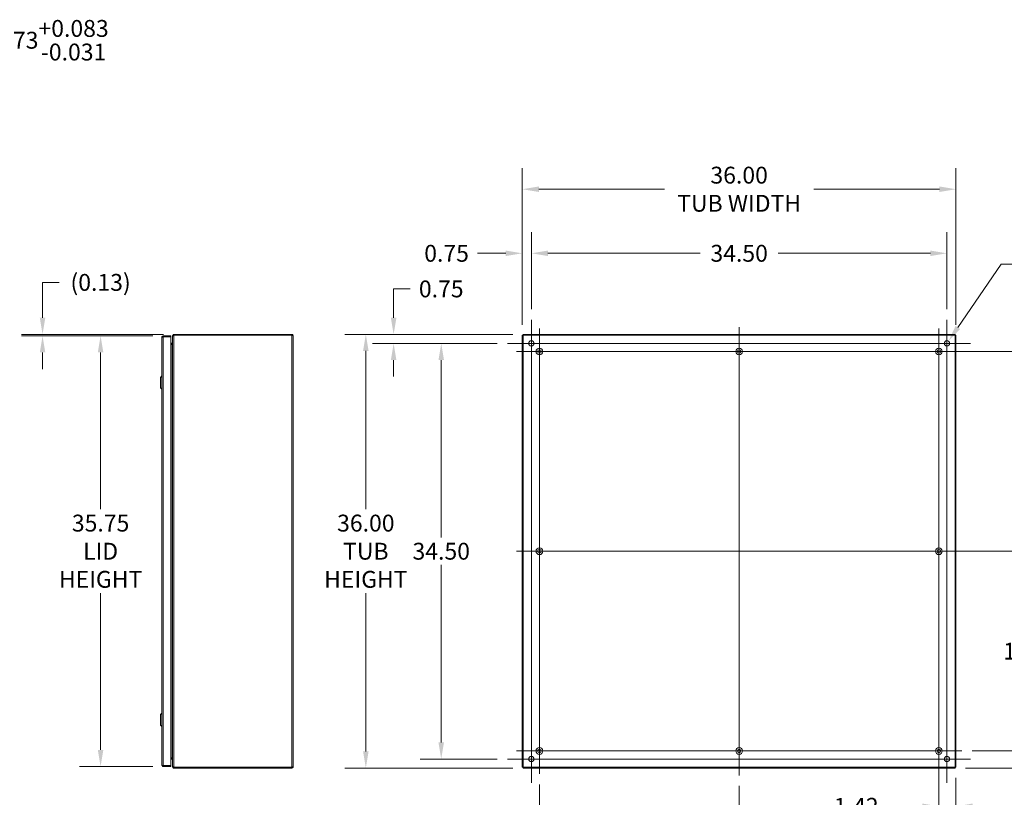
# Model space of a CAD drawing. Units: inches. Extents: x 12 to 230, y 5 to 139.
# Drawn here: x 103 to 184, y 70 to 135 of the extents above; entities that cross this region are included whole.
import ezdxf

# ---------------------------------------------------------------- set-up
doc = ezdxf.new("R2010")
doc.units = ezdxf.units.IN
doc.header["$LTSCALE"] = 14
doc.header["$MEASUREMENT"] = 0
for name, color, linetype, lineweight in [('Center Mark (ANSI)', 7, 'Continuous', 5), ('Centerline (ANSI)', 7, 'Continuous', 5), ('Dimension (ANSI)', 7, 'Continuous', 5), ('Hatch (ANSI)', 7, 'Continuous', 5), ('Visible (ANSI)', 7, 'Continuous', 5), ('Visible Narrow (ANSI)', 7, 'Continuous', 5)]:
    doc.layers.add(name, color=color, linetype=linetype, lineweight=lineweight)
doc.styles.add('ROMANS', font='romans.shx')
doc.dimstyles.new('Default (ANSI)', dxfattribs={"dimscale": 14, "dimtxt": 0.1, "dimasz": 0.098425, "dimexe": 0.125, "dimexo": 0.0625, "dimgap": 0.031496, "dimtad": 0, "dimtih": 1, "dimtoh": 1, "dimrnd": 1e-08, "dimzin": 0, "dimdsep": 46, "dimtxsty": 'ROMANS', "dimcen": 0.09, "dimdle": 0.393701, "dimclrd": 256, "dimclre": 256, "dimclrt": 256, "dimadec": 0, "dimazin": 0, "dimtfac": 1, "dimtofl": 0, "dimtmove": 0, "dimatfit": 3, "dimfxl": 1, "dimtolj": 1, "dimtzin": 0, "dimlwd": -1, "dimlwe": -1, "dimarcsym": 0})

# ---------------------------------------------------------------- blocks, each defined once
blk = doc.blocks.new('*D12')
at = {"layer": 'Defpoints', "color": 0, "transparency": 16777216}
for p in [(180.752, 74.023), (180.197, 72.603), (186.583, 72.603)]:
    blk.add_point(p, dxfattribs=at)
at = {"layer": 'Dimension (ANSI)', "transparency": 16777216}
for p, q in [((186.583, 75.401), (186.583, 76.779)), ((181.627, 74.023), (188.333, 74.023)), ((181.072, 72.603), (188.333, 72.603)), ((186.583, 71.225), (186.583, 69.847)), ((186.583, 68.436), (186.583, 69.847)), ((187.961, 68.436), (186.583, 68.436))]:
    blk.add_line(p, q, dxfattribs=at)
for points in [[(186.354, 75.401), (186.813, 75.401), (186.583, 74.023)], [(186.354, 71.225), (186.813, 71.225), (186.583, 72.603)]]:
    blk.add_solid(points, dxfattribs=at)
at = {"layer": 'Dimension (ANSI)', "transparency": 16777216, "insert": (190.436, 68.436), "char_height": 1.4, "attachment_point": 5, "style": 'ROMANS'}
blk.add_mtext('\\A1;1.42', dxfattribs=at)
blk = doc.blocks.new('*D13')
at = {"layer": 'Defpoints', "color": 0, "transparency": 16777216}
for p in [(178.852, 107.183), (193.558, 107.183), (180.752, 74.023)]:
    blk.add_point(p, dxfattribs=at)
at = {"layer": 'Dimension (ANSI)', "transparency": 16777216}
for p, q in [((179.727, 107.183), (195.308, 107.183)), ((193.558, 105.805), (193.558, 91.744)), ((193.558, 75.401), (193.558, 89.462)), ((181.627, 74.023), (195.308, 74.023))]:
    blk.add_line(p, q, dxfattribs=at)
for points in [[(193.328, 105.805), (193.787, 105.805), (193.558, 107.183)], [(193.328, 75.401), (193.787, 75.401), (193.558, 74.023)]]:
    blk.add_solid(points, dxfattribs=at)
at = {"layer": 'Dimension (ANSI)', "transparency": 16777216, "insert": (193.558, 90.603), "char_height": 1.4, "attachment_point": 5, "style": 'ROMANS'}
blk.add_mtext('\\A1;33.16', dxfattribs=at)
blk = doc.blocks.new('*D16')
at = {"layer": 'Defpoints', "color": 0, "transparency": 16777216}
for p in [(178.852, 90.603), (186.583, 90.603), (180.752, 74.023)]:
    blk.add_point(p, dxfattribs=at)
at = {"layer": 'Dimension (ANSI)', "transparency": 16777216}
for p, q in [((179.727, 90.603), (188.333, 90.603)), ((186.583, 89.225), (186.583, 83.454)), ((186.583, 75.401), (186.583, 81.172)), ((181.627, 74.023), (188.333, 74.023))]:
    blk.add_line(p, q, dxfattribs=at)
for points in [[(186.354, 89.225), (186.813, 89.225), (186.583, 90.603)], [(186.354, 75.401), (186.813, 75.401), (186.583, 74.023)]]:
    blk.add_solid(points, dxfattribs=at)
at = {"layer": 'Dimension (ANSI)', "transparency": 16777216, "insert": (186.583, 82.313), "char_height": 1.4, "attachment_point": 5, "style": 'ROMANS'}
blk.add_mtext('\\A1;16.58', dxfattribs=at)
blk = doc.blocks.new('*D17')
at = {"layer": 'Defpoints', "color": 0, "transparency": 16777216}
for p in [(178.852, 74.023), (180.272, 72.678), (180.272, 69.428)]:
    blk.add_point(p, dxfattribs=at)
at = {"layer": 'Dimension (ANSI)', "transparency": 16777216}
for p, q in [((178.852, 73.148), (178.852, 67.678)), ((180.272, 71.803), (180.272, 67.678)), ((177.474, 69.428), (174.468, 69.428)), ((181.65, 69.428), (183.028, 69.428))]:
    blk.add_line(p, q, dxfattribs=at)
for points in [[(177.474, 69.658), (177.474, 69.199), (178.852, 69.428)], [(181.65, 69.658), (181.65, 69.199), (180.272, 69.428)]]:
    blk.add_solid(points, dxfattribs=at)
at = {"layer": 'Dimension (ANSI)', "transparency": 16777216, "insert": (171.994, 69.428), "char_height": 1.4, "attachment_point": 5, "style": 'ROMANS'}
blk.add_mtext('\\A1;1.42', dxfattribs=at)
blk = doc.blocks.new('*D18')
at = {"layer": 'Defpoints', "color": 0, "transparency": 16777216}
for p in [(162.272, 71.992), (178.852, 72.123), (162.272, 65.416)]:
    blk.add_point(p, dxfattribs=at)
at = {"layer": 'Dimension (ANSI)', "transparency": 16777216}
for p, q in [((162.272, 71.117), (162.272, 63.666)), ((178.852, 71.248), (178.852, 63.666)), ((163.65, 65.416), (167.421, 65.416)), ((177.474, 65.416), (173.703, 65.416))]:
    blk.add_line(p, q, dxfattribs=at)
for points in [[(163.65, 65.645), (163.65, 65.186), (162.272, 65.416)], [(177.474, 65.645), (177.474, 65.186), (178.852, 65.416)]]:
    blk.add_solid(points, dxfattribs=at)
at = {"layer": 'Dimension (ANSI)', "transparency": 16777216, "insert": (170.562, 65.416), "char_height": 1.4, "attachment_point": 5, "style": 'ROMANS'}
blk.add_mtext('\\A1;16.58', dxfattribs=at)
blk = doc.blocks.new('*D19')
at = {"layer": 'Defpoints', "color": 0, "transparency": 16777216}
for p in [(145.692, 72.123), (178.852, 72.123), (145.692, 61.178)]:
    blk.add_point(p, dxfattribs=at)
at = {"layer": 'Dimension (ANSI)', "transparency": 16777216}
for p, q in [((145.692, 71.248), (145.692, 59.428)), ((178.852, 71.248), (178.852, 59.428)), ((147.07, 61.178), (159.031, 61.178)), ((177.474, 61.178), (165.513, 61.178))]:
    blk.add_line(p, q, dxfattribs=at)
for points in [[(147.07, 61.408), (147.07, 60.949), (145.692, 61.178)], [(177.474, 61.408), (177.474, 60.949), (178.852, 61.178)]]:
    blk.add_solid(points, dxfattribs=at)
at = {"layer": 'Dimension (ANSI)', "transparency": 16777216, "insert": (162.272, 61.178), "char_height": 1.4, "attachment_point": 5, "style": 'ROMANS'}
blk.add_mtext('\\A1;33.16', dxfattribs=at)
blk = doc.blocks.new('*D20')
at = {"layer": 'Defpoints', "color": 0, "transparency": 16777216}
for p in [(179.646, 108.034), (179.399, 107.673)]:
    blk.add_point(p, dxfattribs=at)
at = {"layer": 'Dimension (ANSI)', "transparency": 16777216}
for p, q in [((184.022, 114.427), (180.424, 109.171)), ((186.109, 114.427), (184.022, 114.427)), ((179.522, 106.593), (179.522, 109.113)), ((178.262, 107.853), (180.782, 107.853))]:
    blk.add_line(p, q, dxfattribs=at)
blk.add_solid([(180.234, 109.301), (180.613, 109.041), (179.646, 108.034)], dxfattribs=at)
at = {"layer": 'Dimension (ANSI)', "transparency": 16777216, "insert": (193.114, 114.427), "char_height": 1.4, "attachment_point": 5, "style": 'ROMANS'}
blk.add_mtext('\\A1;\\fromans|b0|i0;\\H1.4000;∅0.438 MTG.\\P\\fromans|b0|i0;\\H1.4000;(4 PL.)', dxfattribs=at)
blk = doc.blocks.new('*D21')
at = {"layer": 'Defpoints', "color": 0, "transparency": 16777216}
for p in [(137.541, 107.853), (143.053, 107.853), (143.053, 73.353)]:
    blk.add_point(p, dxfattribs=at)
at = {"layer": 'Dimension (ANSI)', "transparency": 16777216}
for p, q in [((142.178, 107.853), (135.791, 107.853)), ((137.541, 106.475), (137.541, 91.744)), ((137.541, 74.731), (137.541, 89.462)), ((142.178, 73.353), (135.791, 73.353))]:
    blk.add_line(p, q, dxfattribs=at)
for points in [[(137.312, 106.475), (137.771, 106.475), (137.541, 107.853)], [(137.312, 74.731), (137.771, 74.731), (137.541, 73.353)]]:
    blk.add_solid(points, dxfattribs=at)
at = {"layer": 'Dimension (ANSI)', "transparency": 16777216, "insert": (137.541, 90.603), "char_height": 1.4, "attachment_point": 5, "style": 'ROMANS'}
blk.add_mtext('\\A1;34.50', dxfattribs=at)
blk = doc.blocks.new('*D22')
at = {"layer": 'Defpoints', "color": 0, "transparency": 16777216}
for p in [(144.347, 108.603), (133.589, 107.853), (143.053, 107.853)]:
    blk.add_point(p, dxfattribs=at)
at = {"layer": 'Dimension (ANSI)', "transparency": 16777216}
for p, q in [((133.589, 109.981), (133.589, 112.379)), ((133.589, 112.379), (134.967, 112.379)), ((143.472, 108.603), (131.839, 108.603)), ((142.178, 107.853), (131.839, 107.853)), ((133.589, 106.475), (133.589, 105.097))]:
    blk.add_line(p, q, dxfattribs=at)
for points in [[(133.36, 109.981), (133.819, 109.981), (133.589, 108.603)], [(133.36, 106.475), (133.819, 106.475), (133.589, 107.853)]]:
    blk.add_solid(points, dxfattribs=at)
at = {"layer": 'Dimension (ANSI)', "transparency": 16777216, "insert": (137.541, 112.379), "char_height": 1.4, "attachment_point": 5, "style": 'ROMANS'}
blk.add_mtext('\\A1;0.75', dxfattribs=at)
blk = doc.blocks.new('*D23')
at = {"layer": 'Defpoints', "color": 0, "transparency": 16777216}
for p in [(145.022, 115.334), (145.022, 109.822), (144.272, 108.528)]:
    blk.add_point(p, dxfattribs=at)
at = {"layer": 'Dimension (ANSI)', "transparency": 16777216}
for p, q in [((144.272, 109.403), (144.272, 117.084)), ((145.022, 110.697), (145.022, 117.084)), ((142.894, 115.334), (140.559, 115.334)), ((146.4, 115.334), (147.778, 115.334))]:
    blk.add_line(p, q, dxfattribs=at)
for points in [[(142.894, 115.563), (142.894, 115.104), (144.272, 115.334)], [(146.4, 115.563), (146.4, 115.104), (145.022, 115.334)]]:
    blk.add_solid(points, dxfattribs=at)
at = {"layer": 'Dimension (ANSI)', "transparency": 16777216, "insert": (137.984, 115.334), "char_height": 1.4, "attachment_point": 5, "style": 'ROMANS'}
blk.add_mtext('\\A1;0.75', dxfattribs=at)
blk = doc.blocks.new('*D24')
at = {"layer": 'Defpoints', "color": 0, "transparency": 16777216}
for p in [(179.522, 115.334), (145.022, 109.822), (179.522, 109.822)]:
    blk.add_point(p, dxfattribs=at)
at = {"layer": 'Dimension (ANSI)', "transparency": 16777216}
for p, q in [((145.022, 110.697), (145.022, 117.084)), ((179.522, 110.697), (179.522, 117.084)), ((146.4, 115.334), (159.031, 115.334)), ((178.144, 115.334), (165.513, 115.334))]:
    blk.add_line(p, q, dxfattribs=at)
for points in [[(146.4, 115.563), (146.4, 115.104), (145.022, 115.334)], [(178.144, 115.563), (178.144, 115.104), (179.522, 115.334)]]:
    blk.add_solid(points, dxfattribs=at)
at = {"layer": 'Dimension (ANSI)', "transparency": 16777216, "insert": (162.272, 115.334), "char_height": 1.4, "attachment_point": 5, "style": 'ROMANS'}
blk.add_mtext('\\A1;34.50', dxfattribs=at)
blk = doc.blocks.new('*D25')
at = {"layer": 'Defpoints', "color": 0, "transparency": 16777216}
for p in [(144.272, 120.654), (144.272, 108.528), (180.272, 108.528)]:
    blk.add_point(p, dxfattribs=at)
at = {"layer": 'Dimension (ANSI)', "transparency": 16777216}
for p, q in [((144.272, 109.403), (144.272, 122.404)), ((180.272, 109.403), (180.272, 122.404)), ((145.65, 120.654), (156.065, 120.654)), ((178.894, 120.654), (168.479, 120.654))]:
    blk.add_line(p, q, dxfattribs=at)
for points in [[(145.65, 120.884), (145.65, 120.425), (144.272, 120.654)], [(178.894, 120.884), (178.894, 120.425), (180.272, 120.654)]]:
    blk.add_solid(points, dxfattribs=at)
at = {"layer": 'Dimension (ANSI)', "transparency": 16777216, "insert": (162.272, 120.654), "char_height": 1.4, "attachment_point": 5, "style": 'ROMANS'}
blk.add_mtext('\\A1;\\fromans|b0|i0;\\H1.4000;36.00\\P\\fromans|b0|i0;\\H1.4000;TUB WIDTH', dxfattribs=at)
blk = doc.blocks.new('*D26')
at = {"layer": 'Defpoints', "color": 0, "transparency": 16777216}
for p in [(131.281, 108.603), (144.347, 108.603), (144.347, 72.603)]:
    blk.add_point(p, dxfattribs=at)
at = {"layer": 'Dimension (ANSI)', "transparency": 16777216}
for p, q in [((143.472, 108.603), (129.531, 108.603)), ((131.281, 107.225), (131.281, 94.084)), ((131.281, 73.981), (131.281, 87.122)), ((143.472, 72.603), (129.531, 72.603))]:
    blk.add_line(p, q, dxfattribs=at)
for points in [[(131.052, 107.225), (131.511, 107.225), (131.281, 108.603)], [(131.052, 73.981), (131.511, 73.981), (131.281, 72.603)]]:
    blk.add_solid(points, dxfattribs=at)
at = {"layer": 'Dimension (ANSI)', "transparency": 16777216, "insert": (131.281, 90.603), "char_height": 1.4, "attachment_point": 5, "style": 'ROMANS'}
blk.add_mtext('\\A1;\\fromans|b0|i0;\\H1.4000;36.00\\P\\fromans|b0|i0;\\H1.4000;TUB\\P\\fromans|b0|i0;\\H1.4000;HEIGHT', dxfattribs=at)
blk = doc.blocks.new('*D31')
at = {"layer": 'Defpoints', "color": 0, "transparency": 16777216}
for p in [(109.263, 108.478), (114.463, 108.478), (114.463, 72.728)]:
    blk.add_point(p, dxfattribs=at)
at = {"layer": 'Dimension (ANSI)', "transparency": 16777216}
for p, q in [((113.588, 108.478), (107.513, 108.478)), ((109.263, 107.1), (109.263, 94.084)), ((109.263, 74.106), (109.263, 87.122)), ((113.588, 72.728), (107.513, 72.728))]:
    blk.add_line(p, q, dxfattribs=at)
for points in [[(109.033, 107.1), (109.493, 107.1), (109.263, 108.478)], [(109.033, 74.106), (109.493, 74.106), (109.263, 72.728)]]:
    blk.add_solid(points, dxfattribs=at)
at = {"layer": 'Dimension (ANSI)', "transparency": 16777216, "insert": (109.263, 90.603), "char_height": 1.4, "attachment_point": 5, "style": 'ROMANS'}
blk.add_mtext('\\A1;\\fromans|b0|i0;\\H1.4000;35.75\\P\\fromans|b0|i0;\\H1.4000;LID\\P\\fromans|b0|i0;\\H1.4000;HEIGHT', dxfattribs=at)
blk = doc.blocks.new('*D32')
at = {"layer": 'Defpoints', "color": 0, "transparency": 16777216}
for p in [(104.444, 108.478), (114.463, 108.478), (115.349, 108.603)]:
    blk.add_point(p, dxfattribs=at)
at = {"layer": 'Dimension (ANSI)', "transparency": 16777216}
for p, q in [((104.444, 109.981), (104.444, 112.919)), ((104.444, 112.919), (105.822, 112.919)), ((114.474, 108.603), (102.694, 108.603)), ((113.588, 108.478), (102.694, 108.478)), ((104.444, 107.1), (104.444, 105.722))]:
    blk.add_line(p, q, dxfattribs=at)
for points in [[(104.215, 109.981), (104.674, 109.981), (104.444, 108.603)], [(104.215, 107.1), (104.674, 107.1), (104.444, 108.478)]]:
    blk.add_solid(points, dxfattribs=at)
at = {"layer": 'Dimension (ANSI)', "transparency": 16777216, "insert": (109.263, 112.919), "char_height": 1.4, "attachment_point": 5, "style": 'ROMANS'}
blk.add_mtext('\\A1;(0.13)', dxfattribs=at)
blk = doc.blocks.new('*D35')
at = {"layer": 'Defpoints', "color": 0, "transparency": 16777216}
for p in [(91.968, 128.555), (91.937, 127.825), (97.48, 127.825)]:
    blk.add_point(p, dxfattribs=at)
at = {"layer": 'Dimension (ANSI)', "transparency": 16777216}
for p, q in [((98.858, 133.021), (97.48, 133.021)), ((97.48, 133.021), (97.48, 131.311)), ((97.48, 129.933), (97.48, 131.311)), ((92.843, 128.555), (99.23, 128.555)), ((92.812, 127.825), (99.23, 127.825)), ((97.48, 126.447), (97.48, 125.069))]:
    blk.add_line(p, q, dxfattribs=at)
for points in [[(97.25, 129.933), (97.709, 129.933), (97.48, 128.555)], [(97.25, 126.447), (97.709, 126.447), (97.48, 127.825)]]:
    blk.add_solid(points, dxfattribs=at)
at = {"layer": 'Dimension (ANSI)', "transparency": 16777216, "insert": (105.165, 133.021), "char_height": 1.4, "attachment_point": 5, "style": 'ROMANS'}
blk.add_mtext('\\A1;0.73\\S+0.083^ -0.031;', dxfattribs=at)

msp = doc.modelspace()

# ---------------------------------------------------------------- hatches: boundary and pattern name
at = {"layer": 'Hatch (ANSI)'}
h = msp.add_hatch(dxfattribs=at)
h.set_pattern_fill('ANSI31', color=256, scale=14, style=0)
h.paths.add_polyline_path([(144.3461, 72.6779), (144.3461, 108.5285), (144.2721, 108.5285), (144.2721, 72.6779)])
h.paths.add_polyline_path([(144.3468, 108.5292), (180.1974, 108.5292), (180.1974, 108.6032), (144.3468, 108.6032)])
h.paths.add_polyline_path([(180.1974, 72.6772), (144.3468, 72.6772), (144.3468, 72.6032), (180.1974, 72.6032)])
h.paths.add_polyline_path([(180.1981, 108.5285), (180.1981, 72.6779), (180.2721, 72.6779), (180.2721, 108.5285)])

# ---------------------------------------------------------------- linework, layer by layer
at = {"layer": 'Center Mark (ANSI)', "linetype": 'Continuous'}
for p, q in [((145.6921, 109.0832), (145.6921, 105.2832)), ((143.0533, 107.8532), (146.9908, 107.8532)), ((147.5921, 107.1832), (143.7921, 107.1832)), ((164.3036, 107.1832), (160.2406, 107.1832)), ((180.7521, 107.1832), (176.9521, 107.1832)), ((181.4908, 107.8532), (177.5533, 107.8532)), ((145.6921, 92.5032), (145.6921, 88.7032)), ((178.8521, 92.5032), (178.8521, 88.7032)), ((145.6921, 72.1232), (145.6921, 75.9232)), ((179.5221, 71.3845), (179.5221, 75.322)), ((147.5921, 74.0232), (143.7921, 74.0232)), ((164.3036, 74.0232), (160.2406, 74.0232)), ((180.7521, 74.0232), (176.9521, 74.0232)), ((143.0533, 73.3532), (146.9908, 73.3532))]:
    msp.add_line(p, q, dxfattribs=at)
at = {"layer": 'Centerline (ANSI)', "linetype": 'Continuous'}
for p, q in [((145.0221, 71.3845), (145.0221, 109.822)), ((179.5221, 109.822), (179.5221, 71.3845)), ((145.6921, 109.0832), (145.6921, 72.1232)), ((162.2721, 109.2147), (162.2721, 71.9917)), ((178.8521, 109.0832), (178.8521, 72.1232)), ((143.0533, 107.8532), (181.4908, 107.8532)), ((143.7921, 107.1832), (180.7521, 107.1832)), ((143.7921, 90.6032), (180.7521, 90.6032)), ((180.7521, 74.0232), (143.7921, 74.0232)), ((181.4908, 73.3532), (143.0533, 73.3532))]:
    msp.add_line(p, q, dxfattribs=at)
at = {"layer": 'Visible (ANSI)'}
for p, q in [((114.3573, 72.8335), (114.3573, 108.373)), ((115.0873, 108.4782), (114.4625, 108.4782)), ((114.4625, 108.4042), (114.4625, 108.4782)), ((114.4625, 108.4042), (115.0873, 108.4042)), ((114.4625, 108.4035), (115.0873, 108.4035)), ((115.0873, 108.4042), (115.0873, 108.4782)), ((115.0873, 108.4035), (115.0873, 72.8029)), ((115.2435, 108.498), (115.2435, 108.4718)), ((115.27, 108.498), (115.2435, 108.498)), ((115.2435, 72.7346), (115.2435, 108.4718)), ((115.3488, 108.6032), (115.3488, 108.5292)), ((125.1383, 108.6032), (115.3488, 108.6032)), ((125.1383, 108.5292), (115.3488, 108.5292)), ((115.3488, 108.5285), (125.1383, 108.5285)), ((125.1383, 108.5292), (125.1383, 108.6032)), ((125.2435, 108.498), (125.2435, 72.7085)), ((144.3461, 108.5285), (144.2721, 108.5285)), ((144.2721, 108.5285), (144.2721, 72.6779)), ((144.3461, 72.6779), (144.3461, 108.5285)), ((180.1974, 108.6032), (144.3468, 108.6032)), ((144.3468, 108.6032), (144.3468, 108.5292)), ((144.3468, 108.5292), (180.1974, 108.5292)), ((180.1974, 108.5292), (180.1974, 108.6032)), ((180.1981, 108.5285), (180.1981, 72.6779)), ((180.2721, 108.5285), (180.1981, 108.5285)), ((180.2721, 72.6779), (180.2721, 108.5285)), ((115.2123, 107.8647), (115.0873, 107.8647)), ((115.0873, 107.7907), (115.2123, 107.7907)), ((115.2123, 107.7645), (115.0873, 107.7645)), ((114.2392, 105.0363), (114.3573, 105.1544)), ((114.2392, 104.1701), (114.2392, 105.0363)), ((114.2392, 104.1701), (114.3573, 104.052)), ((114.2392, 77.0363), (114.3573, 77.1544)), ((114.2392, 76.1701), (114.2392, 77.0363)), ((114.2392, 76.1701), (114.3573, 76.052)), ((115.0873, 72.8029), (114.4625, 72.8029)), ((114.4625, 72.8022), (115.0873, 72.8022)), ((114.4625, 72.8022), (114.4625, 72.7282)), ((115.2123, 73.4419), (115.0873, 73.4419)), ((115.2123, 73.4157), (115.0873, 73.4157)), ((115.2123, 73.3417), (115.0873, 73.3417)), ((115.0873, 72.8022), (115.0873, 72.7282)), ((114.4625, 72.7282), (115.0873, 72.7282)), ((115.2435, 72.7346), (115.2435, 72.7085)), ((115.27, 72.7085), (115.2435, 72.7085)), ((125.1383, 72.6779), (115.3488, 72.6779)), ((115.3488, 72.6772), (115.3488, 72.6032)), ((125.1383, 72.6772), (115.3488, 72.6772)), ((115.3488, 72.6032), (125.1383, 72.6032)), ((125.1383, 72.6772), (125.1383, 72.6032)), ((144.2721, 72.6779), (144.3461, 72.6779)), ((180.1974, 72.6772), (144.3468, 72.6772)), ((144.3468, 72.6772), (144.3468, 72.6032)), ((144.3468, 72.6032), (180.1974, 72.6032)), ((180.1974, 72.6032), (180.1974, 72.6772)), ((180.1981, 72.6779), (180.2721, 72.6779))]:
    msp.add_line(p, q, dxfattribs=at)
for centre, radius in [((145.0221, 107.8532), 0.2188), ((179.5221, 107.8532), 0.2188), ((145.6921, 107.1832), 0.2815), ((145.6921, 107.1832), 0.15), ((162.2721, 107.1832), 0.2815), ((162.2721, 107.1832), 0.15), ((178.8521, 107.1832), 0.2815), ((178.8521, 107.1832), 0.15), ((145.6921, 90.6032), 0.2815), ((145.6921, 90.6032), 0.15), ((178.8521, 90.6032), 0.2815), ((178.8521, 90.6032), 0.15), ((145.0221, 73.3532), 0.2188), ((145.6921, 74.0232), 0.2815), ((145.6921, 74.0232), 0.15), ((162.2721, 74.0232), 0.2815), ((162.2721, 74.0232), 0.15), ((178.8521, 74.0232), 0.2815), ((178.8521, 74.0232), 0.15), ((179.5221, 73.3532), 0.2188)]:
    msp.add_circle(centre, radius, dxfattribs=at)
for centre, radius, start, end in [((115.2123, 107.896), 0.1052, 270, 281.695748), ((115.2123, 73.3105), 0.1053, 78.304252, 90)]:
    msp.add_arc(centre, radius, start, end, dxfattribs=at)
for points, knots in [([(114.4625, 108.4782), (114.4241, 108.4782), (114.3865, 108.4553), (114.369, 108.4212), (114.3613, 108.4063), (114.3573, 108.3896), (114.3573, 108.373)], [0, 0, 0, 0, 1.0950581, 1.0950581, 1.0950581, 1.5707963, 1.5707963, 1.5707963, 1.5707963]), ([(114.3573, 108.373), (114.3573, 108.3801), (114.3802, 108.3872), (114.4143, 108.3942), (114.4292, 108.3973), (114.4458, 108.4004), (114.4625, 108.4035)], [0, 0, 0, 0, 1.0950581, 1.0950581, 1.0950581, 1.5707963, 1.5707963, 1.5707963, 1.5707963]), ([(114.4487, 108.4008), (114.4521, 108.4026), (114.4559, 108.4037), (114.4598, 108.4041), (114.4607, 108.4042), (114.4616, 108.4042), (114.4625, 108.4042)], [1.10743779, 1.10743779, 1.10743779, 1.10743779, 1.48347479, 1.48347479, 1.48347479, 1.57079633, 1.57079633, 1.57079633, 1.57079633]), ([(115.2329, 107.8725), (115.2361, 107.8753), (115.2387, 107.8787), (115.2405, 107.8826), (115.2423, 107.8863), (115.2433, 107.8903), (115.2435, 107.8944)], [-2.42100922, -2.42100922, -2.42100922, -2.42100922, -2.01280226, -2.01280226, -2.01280226, -1.61914817, -1.61914817, -1.61914817, -1.61914817]), ([(115.3488, 108.6032), (115.3103, 108.6032), (115.2728, 108.5803), (115.2552, 108.5462), (115.2476, 108.5313), (115.2435, 108.5146), (115.2435, 108.498)], [0, 0, 0, 0, 1.0950581, 1.0950581, 1.0950581, 1.5707963, 1.5707963, 1.5707963, 1.5707963]), ([(115.2435, 108.4718), (115.2435, 108.485), (115.2664, 108.4981), (115.3006, 108.5113), (115.3154, 108.517), (115.3321, 108.5228), (115.3488, 108.5285)], [0, 0, 0, 0, 1.0950581, 1.0950581, 1.0950581, 1.5707963, 1.5707963, 1.5707963, 1.5707963]), ([(125.2435, 108.498), (125.2435, 108.5364), (125.2206, 108.5739), (125.1865, 108.5915), (125.1716, 108.5992), (125.155, 108.6032), (125.1383, 108.6032)], [0, 0, 0, 0, 1.0950581, 1.0950581, 1.0950581, 1.5707963, 1.5707963, 1.5707963, 1.5707963]), ([(125.1521, 108.5258), (125.1486, 108.5276), (125.1449, 108.5287), (125.141, 108.5291), (125.1401, 108.5292), (125.1392, 108.5292), (125.1383, 108.5292)], [1.10743779, 1.10743779, 1.10743779, 1.10743779, 1.48347479, 1.48347479, 1.48347479, 1.57079633, 1.57079633, 1.57079633, 1.57079633]), ([(125.1383, 108.5285), (125.1767, 108.5214), (125.2142, 108.5143), (125.2318, 108.5072), (125.2395, 108.5041), (125.2435, 108.501), (125.2435, 108.498)], [0, 0, 0, 0, 1.0950581, 1.0950581, 1.0950581, 1.5707963, 1.5707963, 1.5707963, 1.5707963]), ([(144.3773, 108.498), (144.3619, 108.5076), (144.3475, 108.5172), (144.3462, 108.5268), (144.3461, 108.5274), (144.3461, 108.5279), (144.3461, 108.5285)], [0, 0, 0, 0, 1.4834748, 1.4834748, 1.4834748, 1.5707963, 1.5707963, 1.5707963, 1.5707963]), ([(144.3773, 108.498), (144.3677, 108.5134), (144.3581, 108.5277), (144.3485, 108.5291), (144.3479, 108.5292), (144.3473, 108.5292), (144.3468, 108.5292)], [0, 0, 0, 0, 1.4834748, 1.4834748, 1.4834748, 1.5707963, 1.5707963, 1.5707963, 1.5707963]), ([(180.1668, 108.498), (180.1764, 108.5134), (180.186, 108.5277), (180.1957, 108.5291), (180.1962, 108.5292), (180.1968, 108.5292), (180.1974, 108.5292)], [0, 0, 0, 0, 1.4834748, 1.4834748, 1.4834748, 1.5707963, 1.5707963, 1.5707963, 1.5707963]), ([(180.1668, 108.498), (180.1823, 108.5076), (180.1966, 108.5172), (180.1979, 108.5268), (180.198, 108.5274), (180.1981, 108.5279), (180.1981, 108.5285)], [0, 0, 0, 0, 1.4834748, 1.4834748, 1.4834748, 1.5707963, 1.5707963, 1.5707963, 1.5707963]), ([(115.2329, 107.7907), (115.2361, 107.8001), (115.2387, 107.8118), (115.2405, 107.8248), (115.2423, 107.8373), (115.2433, 107.8509), (115.2435, 107.8647)], [-2.42100922, -2.42100922, -2.42100922, -2.42100922, -2.01280226, -2.01280226, -2.01280226, -1.61914817, -1.61914817, -1.61914817, -1.61914817]), ([(114.3573, 72.8335), (114.3573, 72.795), (114.3802, 72.7575), (114.4143, 72.7399), (114.4292, 72.7322), (114.4458, 72.7282), (114.4625, 72.7282)], [0, 0, 0, 0, 1.0950581, 1.0950581, 1.0950581, 1.5707963, 1.5707963, 1.5707963, 1.5707963]), ([(114.4625, 72.8029), (114.4241, 72.81), (114.3865, 72.8171), (114.369, 72.8242), (114.3613, 72.8273), (114.3573, 72.8304), (114.3573, 72.8335)], [0, 0, 0, 0, 1.0950581, 1.0950581, 1.0950581, 1.5707963, 1.5707963, 1.5707963, 1.5707963]), ([(114.4487, 72.8057), (114.4521, 72.8038), (114.4559, 72.8027), (114.4598, 72.8023), (114.4607, 72.8022), (114.4616, 72.8022), (114.4625, 72.8022)], [1.10743779, 1.10743779, 1.10743779, 1.10743779, 1.48347479, 1.48347479, 1.48347479, 1.57079633, 1.57079633, 1.57079633, 1.57079633]), ([(115.2329, 73.4157), (115.2361, 73.4063), (115.2387, 73.3946), (115.2405, 73.3816), (115.2423, 73.3692), (115.2433, 73.3555), (115.2435, 73.3417)], [-2.42100922, -2.42100922, -2.42100922, -2.42100922, -2.01280226, -2.01280226, -2.01280226, -1.61914817, -1.61914817, -1.61914817, -1.61914817]), ([(115.2329, 73.3339), (115.2361, 73.3312), (115.2387, 73.3277), (115.2405, 73.3238), (115.2423, 73.3201), (115.2433, 73.3161), (115.2435, 73.312)], [-2.42100922, -2.42100922, -2.42100922, -2.42100922, -2.01280226, -2.01280226, -2.01280226, -1.61914817, -1.61914817, -1.61914817, -1.61914817]), ([(115.3488, 72.6779), (115.3103, 72.6911), (115.2728, 72.7043), (115.2552, 72.7174), (115.2476, 72.7232), (115.2435, 72.7289), (115.2435, 72.7346)], [0, 0, 0, 0, 1.0950581, 1.0950581, 1.0950581, 1.5707963, 1.5707963, 1.5707963, 1.5707963]), ([(115.2435, 72.7085), (115.2435, 72.67), (115.2664, 72.6325), (115.3006, 72.6149), (115.3154, 72.6072), (115.3321, 72.6032), (115.3488, 72.6032)], [0, 0, 0, 0, 1.0950581, 1.0950581, 1.0950581, 1.5707963, 1.5707963, 1.5707963, 1.5707963]), ([(125.2435, 72.7085), (125.2435, 72.7014), (125.2206, 72.6943), (125.1865, 72.6872), (125.1716, 72.6841), (125.155, 72.681), (125.1383, 72.6779)], [0, 0, 0, 0, 1.0950581, 1.0950581, 1.0950581, 1.5707963, 1.5707963, 1.5707963, 1.5707963]), ([(125.1383, 72.6032), (125.1767, 72.6032), (125.2142, 72.6261), (125.2318, 72.6603), (125.2395, 72.6751), (125.2435, 72.6918), (125.2435, 72.7085)], [0, 0, 0, 0, 1.0950581, 1.0950581, 1.0950581, 1.5707963, 1.5707963, 1.5707963, 1.5707963]), ([(125.1521, 72.6807), (125.1486, 72.6788), (125.1449, 72.6777), (125.141, 72.6773), (125.1401, 72.6772), (125.1392, 72.6772), (125.1383, 72.6772)], [1.10743779, 1.10743779, 1.10743779, 1.10743779, 1.48347479, 1.48347479, 1.48347479, 1.57079633, 1.57079633, 1.57079633, 1.57079633]), ([(144.3773, 72.7085), (144.3619, 72.6988), (144.3475, 72.6892), (144.3462, 72.6796), (144.3461, 72.679), (144.3461, 72.6785), (144.3461, 72.6779)], [0, 0, 0, 0, 1.4834748, 1.4834748, 1.4834748, 1.5707963, 1.5707963, 1.5707963, 1.5707963]), ([(144.3773, 72.7085), (144.3677, 72.693), (144.3581, 72.6787), (144.3485, 72.6773), (144.3479, 72.6772), (144.3473, 72.6772), (144.3468, 72.6772)], [0, 0, 0, 0, 1.4834748, 1.4834748, 1.4834748, 1.5707963, 1.5707963, 1.5707963, 1.5707963]), ([(180.1668, 72.7085), (180.1823, 72.6988), (180.1966, 72.6892), (180.1979, 72.6796), (180.198, 72.679), (180.1981, 72.6785), (180.1981, 72.6779)], [0, 0, 0, 0, 1.4834748, 1.4834748, 1.4834748, 1.5707963, 1.5707963, 1.5707963, 1.5707963]), ([(180.1668, 72.7085), (180.1764, 72.693), (180.186, 72.6787), (180.1957, 72.6773), (180.1962, 72.6772), (180.1968, 72.6772), (180.1974, 72.6772)], [0, 0, 0, 0, 1.4834748, 1.4834748, 1.4834748, 1.5707963, 1.5707963, 1.5707963, 1.5707963])]:
    msp.add_open_spline(points, degree=3, knots=knots, dxfattribs=at)
for points in [[(115.2435, 107.8944), (115.2435, 107.8949), (115.2435, 107.8955), (115.2435, 107.896)], [(115.3488, 108.5292), (115.3412, 108.5292), (115.3339, 108.5261), (115.3283, 108.5211)], [(115.2123, 107.8647), (115.2198, 107.8647), (115.2273, 107.8676), (115.2329, 107.8725)], [(115.2123, 107.7645), (115.2198, 107.7645), (115.2273, 107.7742), (115.2329, 107.7907)], [(115.2435, 107.8647), (115.2435, 107.8664), (115.2435, 107.8681), (115.2435, 107.8698)], [(115.2123, 73.4419), (115.2198, 73.4419), (115.2273, 73.4322), (115.2329, 73.4157)], [(115.2123, 73.3417), (115.2198, 73.3417), (115.2273, 73.3388), (115.2329, 73.3339)], [(115.2435, 73.3417), (115.2435, 73.34), (115.2435, 73.3383), (115.2435, 73.3366)], [(115.2435, 73.312), (115.2435, 73.3115), (115.2435, 73.311), (115.2435, 73.3105)], [(115.3488, 72.6772), (115.3412, 72.6772), (115.3339, 72.6803), (115.3283, 72.6853)]]:
    msp.add_open_spline(points, degree=3, dxfattribs=at)
at = {"layer": 'Visible Narrow (ANSI)'}
for p, q in [((114.4625, 108.4035), (114.4625, 72.8029)), ((115.3488, 108.5285), (115.3488, 72.6779)), ((125.1383, 72.6779), (125.1383, 108.5285)), ((115.2123, 107.8647), (115.2123, 107.7907)), ((115.2123, 73.4419), (115.2123, 107.7645)), ((115.2123, 73.3417), (115.2123, 73.4157))]:
    msp.add_line(p, q, dxfattribs=at)
for points in [[(115.2435, 107.8944), (115.2435, 107.8944), (115.2435, 107.8944), (115.2435, 107.8944)], [(115.2397, 107.8647), (115.2374, 107.8673), (115.2352, 107.8699), (115.2329, 107.8725)], [(115.2397, 107.8647), (115.2409, 107.8647), (115.2422, 107.8647), (115.2435, 107.8647)], [(115.2434, 107.8605), (115.2422, 107.8619), (115.2409, 107.8633), (115.2397, 107.8647)], [(115.2329, 73.3339), (115.2352, 73.3365), (115.2374, 73.3391), (115.2397, 73.3417)], [(115.2397, 73.3417), (115.2409, 73.3431), (115.2422, 73.3445), (115.2434, 73.3459)], [(115.2435, 73.3417), (115.2422, 73.3417), (115.2409, 73.3417), (115.2397, 73.3417)], [(115.2435, 73.312), (115.2435, 73.312), (115.2435, 73.312), (115.2435, 73.312)]]:
    msp.add_open_spline(points, degree=3, dxfattribs=at)
for points, knots in [([(115.2123, 107.8647), (115.2131, 107.8647), (115.2138, 107.8647), (115.2154, 107.8647), (115.2162, 107.8647), (115.2187, 107.8647), (115.2203, 107.8647), (115.2249, 107.8647), (115.2281, 107.8647), (115.2341, 107.8647), (115.2368, 107.8647), (115.2397, 107.8647)], [-0.51679374, -0.51679374, -0.51679374, -0.51679374, -0.49886042, -0.49886042, -0.47979856, -0.47979856, -0.43806646, -0.43806646, -0.3580464, -0.3580464, -0.29857094, -0.29857094, -0.29857094, -0.29857094]), ([(115.2397, 73.3417), (115.2358, 73.3417), (115.2324, 73.3417), (115.226, 73.3417), (115.2232, 73.3417), (115.2189, 73.3417), (115.2174, 73.3417), (115.2147, 73.3417), (115.2135, 73.3417), (115.2123, 73.3417)], [-0.071800359, -0.071800359, -0.071800359, -0.071800359, -0.045977115, -0.045977115, -0.022086121, -0.022086121, -0.009551125, -0.009551125, 0, 0, 0, 0])]:
    msp.add_open_spline(points, degree=3, knots=knots, dxfattribs=at)

# ---------------------------------------------------------------- dimensions: what is measured, and where the dimension line sits
at = {"layer": 'Dimension (ANSI)'}
for base, p1, p2, angle, override, picture, middle in [((97.4798, 127.8251), (91.9679, 128.5551), (91.9374, 127.8251), 270, {"dimgap": 0.031496, "dimdec": 2, "dimtol": 1, "dimlim": 0, "dimtp": 0.083, "dimtm": 0.031, "dimtdec": 3, "dimtmove": 1, "dimatfit": 1}, '*D35', (97.5641, 133.0215)), ((145.0221, 115.3338), (144.2721, 108.5285), (145.0221, 109.822), 180, {"dimgap": 0.031496, "dimtih": 0, "dimtoh": 0, "dimdec": 2, "dimtol": 0, "dimlim": 0, "dimtp": 0, "dimtm": 0, "dimtdec": 2, "dimatfit": 1}, '*D23', (137.9843, 115.3338)), ((133.5893, 107.8532), (144.3468, 108.6032), (143.0533, 107.8532), 90, {"dimgap": 0.031496, "dimdec": 2, "dimtol": 0, "dimlim": 0, "dimtp": 0, "dimtm": 0, "dimtdec": 2, "dimatfit": 1}, '*D22', (137.5415, 112.3792)), ((137.5415, 107.8532), (143.0533, 73.3532), (143.0533, 107.8532), 270, {"dimgap": 0.031496, "dimdec": 2, "dimtol": 0, "dimlim": 0, "dimtp": 0, "dimtm": 0, "dimtdec": 2, "dimatfit": 1}, '*D21', (137.5415, 90.6032)), ((193.5576, 107.1832), (180.7521, 74.0232), (178.8521, 107.1832), 90, {"dimgap": 0.031496, "dimdec": 2, "dimtol": 0, "dimlim": 0, "dimtp": 0, "dimtm": 0, "dimtdec": 2, "dimatfit": 1}, '*D13', (193.5576, 90.6032)), ((186.5835, 90.6032), (180.7521, 74.0232), (178.8521, 90.6032), 90, {"dimgap": 0.031496, "dimdec": 2, "dimtol": 0, "dimlim": 0, "dimtp": 0, "dimtm": 0, "dimtdec": 2, "dimatfit": 1}, '*D16', (186.5835, 82.3132)), ((186.5835, 72.6032), (180.7521, 74.0232), (180.1974, 72.6032), 90, {"dimgap": 0.031496, "dimdec": 2, "dimtol": 0, "dimlim": 0, "dimtp": 0, "dimtm": 0, "dimtdec": 2, "dimtmove": 1, "dimatfit": 1}, '*D12', (186.6686, 68.436)), ((180.2721, 69.4283), (178.8521, 74.0232), (180.2721, 72.6779), 180, {"dimgap": 0.031496, "dimtih": 0, "dimtoh": 0, "dimdec": 2, "dimtol": 0, "dimlim": 0, "dimtp": 0, "dimtm": 0, "dimtdec": 2, "dimatfit": 1}, '*D17', (171.994, 69.4283)), ((145.6921, 61.1784), (178.8521, 72.1232), (145.6921, 72.1232), 180, {"dimgap": 0.031496, "dimtih": 0, "dimtoh": 0, "dimdec": 2, "dimtol": 0, "dimlim": 0, "dimtp": 0, "dimtm": 0, "dimtdec": 2, "dimatfit": 1}, '*D19', (162.2721, 61.1784)), ((162.2721, 65.4158), (178.8521, 72.1232), (162.2721, 71.9917), 180, {"dimgap": 0.031496, "dimtih": 0, "dimtoh": 0, "dimdec": 2, "dimtol": 0, "dimlim": 0, "dimtp": 0, "dimtm": 0, "dimtdec": 2, "dimatfit": 1}, '*D18', (170.5621, 65.4158))]:
    dim = msp.add_linear_dim(base=base, p1=p1, p2=p2, angle=angle, dimstyle='Default (ANSI)', override=override, dxfattribs=at)
    dim.commit()
    dim.dimension.update_dxf_attribs({"geometry": picture, "text_midpoint": middle, "dimtype": 160})
dim = msp.add_linear_dim(base=(144.2721, 120.6545), p1=(180.2721, 108.5285), p2=(144.2721, 108.5285), text='\\fromans|b0|i0;\\H1.4000;<>\\P\\fromans|b0|i0;\\H1.4000;TUB WIDTH', dimstyle='Default (ANSI)', override={"dimgap": 0.031496, "dimtih": 0, "dimtoh": 0, "dimdec": 2, "dimtol": 0, "dimlim": 0, "dimtp": 0, "dimtm": 0, "dimtdec": 2, "dimatfit": 1}, dxfattribs=at)
dim.commit()
dim.dimension.update_dxf_attribs({"geometry": '*D25', "text_midpoint": (162.2721, 120.6545), "dimtype": 160})
dim = msp.add_diameter_dim_2p(p1=(179.3985, 107.67269), p2=(179.64562, 108.03372), text='\\fromans|b0|i0;\\H1.4000;<> MTG.\\P\\fromans|b0|i0;\\H1.4000;(4 PL.)', dimstyle='Default (ANSI)', override={"dimgap": 0.031496, "dimdec": 3, "dimlfac": 1, "dimtol": 0, "dimlim": 0, "dimtp": 0, "dimtm": 0, "dimtdec": 2}, dxfattribs=at)
dim.commit()
dim.dimension.update_dxf_attribs({"geometry": '*D20', "text_midpoint": (193.11377, 114.42745), "dimtype": 163})
dim = msp.add_linear_dim(base=(179.5221, 115.3338), p1=(145.0221, 109.822), p2=(179.5221, 109.822), dimstyle='Default (ANSI)', override={"dimgap": 0.031496, "dimtih": 0, "dimtoh": 0, "dimdec": 2, "dimtol": 0, "dimlim": 0, "dimtp": 0, "dimtm": 0, "dimtdec": 2, "dimatfit": 1}, dxfattribs=at)
dim.commit()
dim.dimension.update_dxf_attribs({"geometry": '*D24', "text_midpoint": (162.2721, 115.3338), "dimtype": 160})
for base, p1, p2, angle, text, picture, middle in [((104.4441834361, 108.4782051427), (115.348763174, 108.6032051427), (114.462517111, 108.4782051427), 90, '(<>)', '*D32', (109.2630810874, 112.9192482531)), ((109.2631, 108.4782), (114.4625, 72.7282), (114.4625, 108.4782), 270, '\\fromans|b0|i0;\\H1.4000;<>\\P\\fromans|b0|i0;\\H1.4000;LID\\P\\fromans|b0|i0;\\H1.4000;HEIGHT', '*D31', (109.2631, 90.6032)), ((131.2815, 108.6032), (144.3468, 72.6032), (144.3468, 108.6032), 90, '\\fromans|b0|i0;\\H1.4000;<>\\P\\fromans|b0|i0;\\H1.4000;TUB\\P\\fromans|b0|i0;\\H1.4000;HEIGHT', '*D26', (131.2815, 90.6032))]:
    dim = msp.add_linear_dim(base=base, p1=p1, p2=p2, angle=angle, text=text, dimstyle='Default (ANSI)', override={"dimgap": 0.031496, "dimdec": 2, "dimtol": 0, "dimlim": 0, "dimtp": 0, "dimtm": 0, "dimtdec": 2, "dimatfit": 1}, dxfattribs=at)
    dim.commit()
    dim.dimension.update_dxf_attribs({"geometry": picture, "text_midpoint": middle, "dimtype": 160})

doc.saveas('drawing.dxf')
